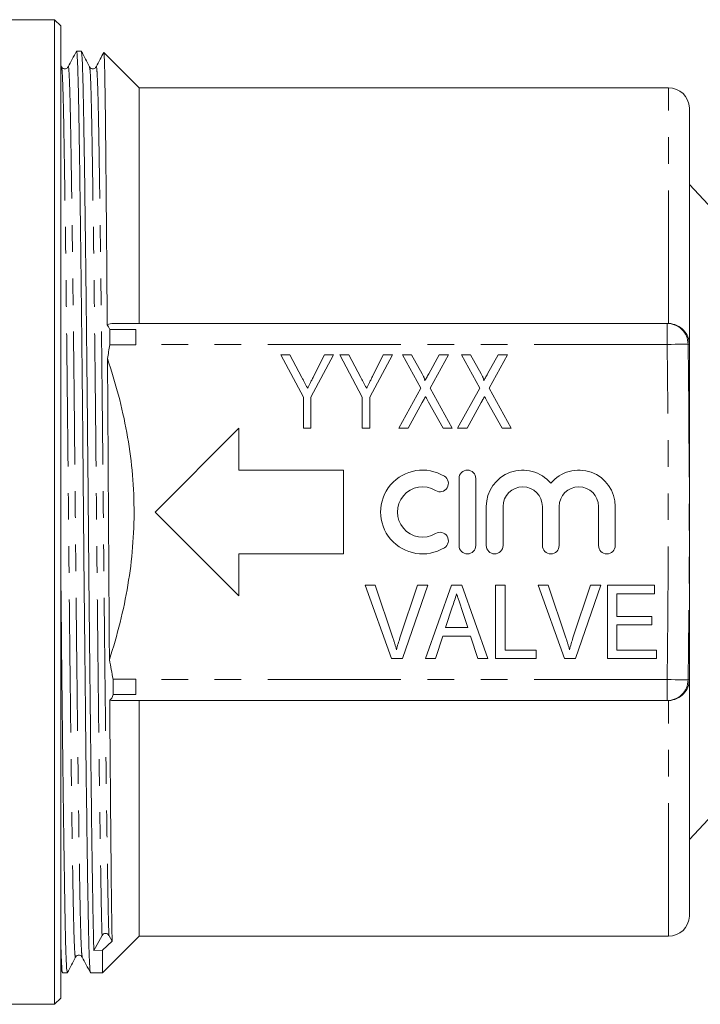
# Model space of a CAD drawing. Units: millimetres. Extents: x 184 to 288, y 85 to 240.
# Drawn here: x 237 to 269, y 191 to 238 of the extents above; entities that cross this region are included whole.
import ezdxf

# ---------------------------------------------------------------- set-up
doc = ezdxf.new("R2010")
doc.units = ezdxf.units.MM
doc.linetypes.add('PHANTOM', pattern=[12.7, 6.35, -1.27, 1.27, -1.27, 1.27, -1.27])

msp = doc.modelspace()

# ---------------------------------------------------------------- linework, layer by layer
at = {"color": 7, "linetype": 'Continuous', "lineweight": 15}
for p, q in [((238.166, 237.564), (235.466, 237.564)), ((238.466, 237.264), (238.166, 237.564)), ((238.166, 237.564), (238.166, 190.564)), ((238.466, 237.264), (238.466, 190.864)), ((239.448, 236.064), (239.218, 236.064)), ((242.216, 234.314), (240.526, 236.005)), ((238.506, 235.309), (238.466, 235.387)), ((267.466, 234.314), (242.216, 234.314)), ((242.216, 223.064), (242.216, 234.314)), ((268.466, 222.079), (268.466, 233.349)), ((270.465, 227.561), (268.466, 229.692)), ((267.402, 223.064), (240.989, 223.064)), ((240.804, 222.778), (242.057, 222.778)), ((242.057, 222.778), (242.057, 222.064)), ((242.057, 222.049), (240.812, 222.049)), ((242.057, 222.064), (242.057, 222.049)), ((268.466, 206.05), (268.466, 222.079)), ((248.966, 221.564), (249.398, 221.564)), ((250.043, 219.547), (248.966, 221.564)), ((249.398, 221.564), (249.971, 220.49)), ((251.479, 221.564), (250.402, 219.547)), ((250.525, 220.525), (251.046, 221.564)), ((251.046, 221.564), (251.479, 221.564)), ((251.779, 221.564), (252.212, 221.564)), ((252.856, 219.547), (251.779, 221.564)), ((252.212, 221.564), (252.785, 220.49)), ((254.292, 221.564), (253.215, 219.547)), ((253.338, 220.525), (253.859, 221.564)), ((253.859, 221.564), (254.292, 221.564)), ((254.772, 221.564), (255.212, 221.564)), ((255.649, 219.981), (254.772, 221.564)), ((255.212, 221.564), (255.71, 220.665)), ((256.025, 220.662), (256.523, 221.564)), ((256.971, 221.564), (256.093, 219.974)), ((256.523, 221.564), (256.971, 221.564)), ((257.586, 221.564), (258.026, 221.564)), ((258.463, 219.981), (257.586, 221.564)), ((258.026, 221.564), (258.524, 220.665)), ((258.838, 220.662), (259.336, 221.564)), ((259.784, 221.564), (258.906, 219.974)), ((259.336, 221.564), (259.784, 221.564)), ((254.593, 218.064), (255.649, 219.981)), ((256.093, 219.974), (257.15, 218.064)), ((257.406, 218.064), (258.463, 219.981)), ((258.906, 219.974), (259.964, 218.064)), ((250.043, 218.064), (250.043, 219.547)), ((250.402, 219.547), (250.402, 218.064)), ((252.856, 218.064), (252.856, 219.547)), ((253.215, 219.547), (253.215, 218.064)), ((255.715, 219.289), (255.04, 218.064)), ((256.71, 218.064), (256.017, 219.315)), ((258.529, 219.289), (257.853, 218.064)), ((259.523, 218.064), (258.831, 219.315)), ((242.966, 214.064), (246.966, 218.064)), ((246.966, 218.064), (246.966, 216.064)), ((250.402, 218.064), (250.043, 218.064)), ((253.215, 218.064), (252.856, 218.064)), ((255.04, 218.064), (254.593, 218.064)), ((257.15, 218.064), (256.71, 218.064)), ((257.853, 218.064), (257.406, 218.064)), ((259.964, 218.064), (259.523, 218.064)), ((246.966, 216.064), (251.966, 216.064)), ((251.966, 216.064), (251.966, 212.064)), ((257.471, 215.664), (257.471, 212.464)), ((258.271, 212.464), (258.271, 215.664)), ((258.771, 214.325), (258.771, 212.464)), ((259.571, 212.464), (259.571, 214.325)), ((261.45, 214.325), (261.45, 212.464)), ((262.25, 212.464), (262.25, 214.325)), ((264.128, 214.325), (264.128, 212.464)), ((264.928, 212.464), (264.928, 214.325)), ((246.966, 210.064), (242.966, 214.064)), ((251.966, 212.064), (246.966, 212.064)), ((246.966, 212.064), (246.966, 210.064)), ((252.988, 210.564), (253.477, 210.564)), ((254.244, 207.064), (252.988, 210.564)), ((253.477, 210.564), (254.317, 208.056)), ((254.654, 208.056), (255.496, 210.564)), ((255.985, 210.564), (254.776, 207.064)), ((255.496, 210.564), (255.985, 210.564)), ((255.871, 207.064), (257.107, 210.564)), ((257.107, 210.564), (257.611, 210.564)), ((257.611, 210.564), (258.846, 207.064)), ((259.22, 210.564), (259.669, 210.564)), ((259.22, 207.064), (259.22, 210.564)), ((259.669, 210.564), (259.669, 207.468)), ((261.244, 210.564), (261.733, 210.564)), ((262.5, 207.064), (261.244, 210.564)), ((261.733, 210.564), (262.573, 208.056)), ((262.91, 208.056), (263.752, 210.564)), ((264.241, 210.564), (263.032, 207.064)), ((263.752, 210.564), (264.241, 210.564)), ((264.56, 210.564), (266.804, 210.564)), ((264.56, 207.064), (264.56, 210.564)), ((266.804, 210.564), (266.804, 210.161)), ((265.009, 210.161), (265.009, 209.084)), ((266.804, 210.161), (265.009, 210.161)), ((257.148, 209.517), (256.832, 208.545)), ((257.885, 208.545), (257.588, 209.456)), ((265.009, 209.084), (266.669, 209.084)), ((266.669, 209.084), (266.669, 208.68)), ((256.832, 208.545), (257.885, 208.545)), ((265.009, 208.68), (265.009, 207.468)), ((266.669, 208.68), (265.009, 208.68)), ((256.7, 208.141), (256.349, 207.064)), ((258.016, 208.141), (256.7, 208.141)), ((258.368, 207.064), (258.016, 208.141)), ((259.669, 207.468), (261.15, 207.468)), ((261.15, 207.468), (261.15, 207.064)), ((265.009, 207.468), (266.893, 207.468)), ((266.893, 207.468), (266.893, 207.064)), ((254.776, 207.064), (254.244, 207.064)), ((256.349, 207.064), (255.871, 207.064)), ((258.846, 207.064), (258.368, 207.064)), ((261.15, 207.064), (259.22, 207.064)), ((263.032, 207.064), (262.5, 207.064)), ((266.893, 207.064), (264.56, 207.064)), ((240.967, 206.08), (242.057, 206.08)), ((242.057, 206.08), (242.057, 206.064)), ((242.057, 206.064), (242.057, 205.351)), ((268.466, 194.78), (268.466, 206.05)), ((242.057, 205.351), (240.975, 205.351)), ((267.402, 205.064), (240.989, 205.064)), ((242.216, 193.814), (242.216, 205.064)), ((268.466, 198.437), (270.465, 200.568)), ((240.046, 193.133), (240.44, 193.854)), ((240.466, 192.064), (242.216, 193.814)), ((240.765, 193.857), (240.92, 193.574)), ((242.216, 193.814), (267.466, 193.814)), ((240.92, 193.575), (240.466, 193.141)), ((240.466, 193.141), (240.044, 193.139)), ((240.466, 193.141), (240.466, 192.064)), ((238.466, 192.222), (238.545, 192.069)), ((238.55, 192.064), (238.779, 192.064)), ((239.887, 192.064), (240.466, 192.064)), ((238.166, 190.564), (238.466, 190.864)), ((235.466, 190.564), (238.166, 190.564))]:
    msp.add_line(p, q, dxfattribs=at)
at = {"color": 8, "linetype": 'PHANTOM', "lineweight": 0}
for p, q in [((267.466, 223.064), (267.466, 234.314)), ((267.402, 222.064), (267.402, 223.064)), ((267.402, 222.064), (242.057, 222.064)), ((267.402, 206.064), (242.057, 206.064)), ((267.402, 205.064), (267.402, 206.064)), ((267.466, 193.814), (267.466, 205.065))]:
    msp.add_line(p, q, dxfattribs=at)
at = {"color": 8, "linetype": 'PHANTOM', "lineweight": 0, "flags": 128}
for points in [[(268.402, 222.078), (268.377, 222.077), (268.317, 222.077), (268.222, 222.075), (268.098, 222.074), (267.948, 222.072), (267.778, 222.069), (267.594, 222.067), (267.402, 222.064)], [(268.402, 206.051), (268.377, 206.052), (268.317, 206.052), (268.222, 206.054), (268.098, 206.055), (267.948, 206.057), (267.778, 206.059), (267.594, 206.062), (267.402, 206.064)]]:
    msp.add_lwpolyline(points, dxfattribs=at)
at = {"color": 7, "linetype": 'Continuous', "lineweight": 15}
for centre, radius, start, end in [((267.466, 233.314), 1, 2, 90), ((255.73, 214.064), 2, 58.6208, 301.3792), ((256.563, 215.43), 0.4, 238.6208, 58.6208), ((257.871, 215.664), 0.4, 0, 180), ((260.511, 214.325), 1.739, 39.6461, 180), ((263.189, 214.325), 1.739, 0, 140.3539), ((255.73, 214.064), 1.2, 58.6208, 301.3792), ((260.511, 214.325), 0.939, 0, 180), ((263.189, 214.325), 0.939, 0, 180), ((256.563, 212.698), 0.4, 301.3792, 121.3792), ((257.871, 212.464), 0.4, 180, 0), ((259.171, 212.464), 0.4, 180, 0), ((261.85, 212.464), 0.4, 180, 0), ((264.528, 212.464), 0.4, 180, 0), ((267.466, 194.814), 1, 270, 358), ((240.603, 193.762), 0.188, 30.1911, 150.6681)]:
    msp.add_arc(centre, radius, start, end, dxfattribs=at)
at = {"color": 8, "linetype": 'PHANTOM', "lineweight": 0}
for centre, start, end in [((267.402, 222.065), 0.7438, 89.9854), ((267.402, 206.064), 270.0146, 359.2562)]:
    msp.add_arc(centre, 1, start, end, dxfattribs=at)
at = {"color": 7, "linetype": 'Continuous', "lineweight": 15}
for points, knots in [([(239.214, 236.06), (239.149, 235.935), (239.018, 235.685), (238.888, 235.434), (238.823, 235.309)], [0, 0, 0, 0, 0.500001, 1, 1, 1, 1]), ([(239.882, 192.089), (239.875, 192.114), (239.86, 192.168), (239.836, 192.595), (239.812, 193.285), (239.789, 194.225), (239.768, 195.391), (239.746, 196.785), (239.723, 198.417), (239.698, 200.273), (239.672, 202.324), (239.647, 204.534), (239.622, 206.859), (239.597, 209.251), (239.574, 211.662), (239.553, 214.07), (239.531, 216.478), (239.508, 218.889), (239.483, 221.281), (239.458, 223.605), (239.433, 225.814), (239.407, 227.865), (239.382, 229.72), (239.359, 231.35), (239.337, 232.744), (239.316, 233.909), (239.293, 234.847), (239.269, 235.538), (239.244, 235.981), (239.227, 236.036), (239.218, 236.064)], [0, 0, 0, 0, 0.030603, 0.067102, 0.103131, 0.138477, 0.173059, 0.208133, 0.243957, 0.280325, 0.317011, 0.353777, 0.390383, 0.426593, 0.462189, 0.496972, 0.531755, 0.567351, 0.603561, 0.640167, 0.676934, 0.713619, 0.749987, 0.785811, 0.820885, 0.855468, 0.890813, 0.926842, 0.963342, 1, 1, 1, 1]), ([(239.843, 235.309), (239.777, 235.435), (239.646, 235.688), (239.514, 235.94), (239.449, 236.066)], [0, 0, 0, 0, 0.499999, 1, 1, 1, 1]), ([(239.452, 236.04), (239.459, 236.015), (239.475, 235.961), (239.498, 235.534), (239.522, 234.844), (239.545, 233.904), (239.566, 232.738), (239.588, 231.343), (239.612, 229.712), (239.637, 227.856), (239.662, 225.805), (239.687, 223.595), (239.713, 221.27), (239.737, 218.878), (239.76, 216.467), (239.782, 214.059), (239.803, 211.651), (239.827, 209.24), (239.851, 206.848), (239.876, 204.524), (239.902, 202.315), (239.927, 200.264), (239.952, 198.373), (239.977, 196.684), (240, 195.231), (240.023, 194.014), (240.039, 193.433), (240.047, 193.139)], [0, 0, 0, 0, 0.034008, 0.074588, 0.114645, 0.153943, 0.192392, 0.231388, 0.271217, 0.31165, 0.352438, 0.393315, 0.434014, 0.474273, 0.513848, 0.552521, 0.591193, 0.630768, 0.671027, 0.711726, 0.752603, 0.793391, 0.833824, 0.876031, 0.917287, 0.958144, 1, 1, 1, 1]), ([(240.516, 235.992), (240.462, 235.89), (240.344, 235.662), (240.225, 235.434), (240.16, 235.309)], [0, 0, 0, 0, 0.450513, 1, 1, 1, 1]), ([(240.686, 222.996), (240.683, 223.384), (240.676, 224.318), (240.665, 225.74), (240.653, 227.238), (240.641, 228.646), (240.629, 229.967), (240.617, 231.186), (240.606, 232.282), (240.595, 233.241), (240.585, 234.059), (240.573, 234.742), (240.562, 235.287), (240.549, 235.693), (240.537, 235.927), (240.529, 236.025), (240.525, 236.004), (240.525, 236.004)], [0, 0, 0, 0, 0.051125, 0.123054, 0.195483, 0.267662, 0.339841, 0.414117, 0.488394, 0.560323, 0.632748, 0.704923, 0.777098, 0.85134, 0.925583, 0.998247, 1, 1, 1, 1]), ([(238.823, 235.309), (238.787, 235.267), (238.731, 235.2), (238.567, 235.225), (238.527, 235.28), (238.506, 235.309)], [0, 0, 0, 0, 0.45442, 0.720008, 1, 1, 1, 1]), ([(240.16, 235.309), (240.124, 235.267), (240.068, 235.2), (239.904, 235.225), (239.864, 235.28), (239.843, 235.309)], [0, 0, 0, 0, 0.454441, 0.720024, 1, 1, 1, 1]), ([(267.466, 223.064), (267.608, 223.061), (267.746, 223.028), (267.993, 222.914), (268.102, 222.834), (268.365, 222.553), (268.457, 222.314), (268.466, 222.079)], [0, 0, 0, 0, 0.25, 0.25, 0.5, 0.5, 1, 1, 1, 1]), ([(240.79, 207.022), (240.978, 207.602), (241.149, 208.194), (241.445, 209.381), (241.571, 209.978), (241.873, 211.779), (241.975, 212.993), (241.956, 215.452), (241.835, 216.664), (241.401, 219.05), (241.088, 220.225), (240.697, 221.386)], [0, 0, 0, 0, 0.125, 0.125, 0.25, 0.25, 0.5, 0.5, 0.75, 0.75, 1, 1, 1, 1]), ([(240.79, 207.022), (240.786, 207.6), (240.782, 208.188), (240.774, 209.373), (240.77, 209.971), (240.762, 211.178), (240.758, 211.788), (240.751, 213.003), (240.747, 213.609), (240.736, 215.426), (240.729, 216.632), (240.717, 218.436), (240.714, 219.038), (240.706, 220.223), (240.702, 220.808), (240.697, 221.386)], [0, 0, 0, 0, 0.125, 0.125, 0.25, 0.25, 0.375, 0.375, 0.5, 0.5, 0.75, 0.75, 0.875, 0.875, 1, 1, 1, 1]), ([(249.971, 220.49), (249.996, 220.443), (250.045, 220.352), (250.117, 220.219), (250.183, 220.093), (250.227, 220.013), (250.247, 219.974)], [0, 0, 0, 0, 0.273035, 0.531077, 0.773563, 1, 1, 1, 1]), ([(250.247, 219.974), (250.266, 220.011), (250.307, 220.092), (250.372, 220.221), (250.446, 220.368), (250.498, 220.471), (250.525, 220.525)], [0, 0, 0, 0, 0.204568, 0.43858, 0.704062, 1, 1, 1, 1]), ([(252.785, 220.49), (252.81, 220.443), (252.859, 220.352), (252.931, 220.219), (252.997, 220.093), (253.04, 220.013), (253.061, 219.974)], [0, 0, 0, 0, 0.273035, 0.531077, 0.773563, 1, 1, 1, 1]), ([(253.061, 219.974), (253.08, 220.011), (253.12, 220.092), (253.186, 220.221), (253.259, 220.368), (253.311, 220.471), (253.338, 220.525)], [0, 0, 0, 0, 0.2045684, 0.4385799, 0.7040616, 1, 1, 1, 1]), ([(255.71, 220.665), (255.722, 220.643), (255.745, 220.601), (255.775, 220.541), (255.8, 220.489), (255.818, 220.442), (255.832, 220.403), (255.839, 220.369), (255.843, 220.342), (255.839, 220.327), (255.837, 220.321)], [0, 0, 0, 0, 0.202802, 0.381968, 0.537636, 0.671058, 0.784066, 0.874445, 0.94614, 1, 1, 1, 1]), ([(255.837, 220.321), (255.85, 220.344), (255.877, 220.394), (255.922, 220.474), (255.972, 220.565), (256.007, 220.628), (256.025, 220.662)], [0, 0, 0, 0, 0.205312, 0.4396282, 0.704524, 1, 1, 1, 1]), ([(258.524, 220.665), (258.536, 220.643), (258.558, 220.601), (258.588, 220.541), (258.614, 220.489), (258.632, 220.442), (258.646, 220.403), (258.652, 220.369), (258.657, 220.342), (258.652, 220.327), (258.651, 220.321)], [0, 0, 0, 0, 0.202802, 0.381968, 0.537636, 0.671058, 0.784066, 0.874445, 0.94614, 1, 1, 1, 1]), ([(258.651, 220.321), (258.663, 220.344), (258.691, 220.394), (258.735, 220.474), (258.785, 220.565), (258.82, 220.628), (258.838, 220.662)], [0, 0, 0, 0, 0.205312, 0.4396282, 0.704524, 1, 1, 1, 1]), ([(255.874, 219.575), (255.864, 219.558), (255.846, 219.525), (255.82, 219.478), (255.797, 219.435), (255.776, 219.397), (255.756, 219.364), (255.74, 219.334), (255.727, 219.31), (255.719, 219.295), (255.715, 219.289)], [0, 0, 0, 0, 0.181039, 0.344828, 0.493243, 0.625438, 0.743291, 0.845765, 0.930988, 1, 1, 1, 1]), ([(256.017, 219.315), (256.007, 219.333), (255.985, 219.373), (255.951, 219.435), (255.914, 219.503), (255.887, 219.551), (255.874, 219.575)], [0, 0, 0, 0, 0.214955, 0.45415, 0.714387, 1, 1, 1, 1]), ([(258.687, 219.575), (258.677, 219.558), (258.659, 219.525), (258.633, 219.478), (258.61, 219.435), (258.589, 219.397), (258.57, 219.364), (258.554, 219.334), (258.541, 219.31), (258.532, 219.295), (258.529, 219.289)], [0, 0, 0, 0, 0.181039, 0.344828, 0.493243, 0.625438, 0.743291, 0.845765, 0.930988, 1, 1, 1, 1]), ([(258.831, 219.315), (258.82, 219.333), (258.799, 219.373), (258.764, 219.435), (258.727, 219.503), (258.701, 219.551), (258.687, 219.575)], [0, 0, 0, 0, 0.214955, 0.45415, 0.714387, 1, 1, 1, 1]), ([(238.466, 211.757), (238.466, 211.729), (238.474, 210.888), (238.49, 209.241), (238.514, 206.848), (238.539, 204.524), (238.565, 202.315), (238.59, 200.264), (238.615, 198.409), (238.639, 196.778), (238.661, 195.385), (238.682, 194.22), (238.705, 193.281), (238.729, 192.591), (238.754, 192.147), (238.771, 192.092), (238.779, 192.065)], [0, 0, 0, 0, 0.002553, 0.078378, 0.155513, 0.23349, 0.311809, 0.389957, 0.467426, 0.543737, 0.618452, 0.692119, 0.767412, 0.84416, 0.921911, 1, 1, 1, 1]), ([(257.358, 210.161), (257.324, 210.054), (257.254, 209.84), (257.183, 209.625), (257.148, 209.517)], [0, 0, 0, 0, 0.494436, 1, 1, 1, 1]), ([(257.588, 209.456), (257.576, 209.492), (257.554, 209.561), (257.521, 209.663), (257.489, 209.759), (257.46, 209.85), (257.432, 209.935), (257.406, 210.015), (257.381, 210.089), (257.366, 210.137), (257.358, 210.161)], [0, 0, 0, 0, 0.152258, 0.296442, 0.432844, 0.561173, 0.682619, 0.795992, 0.901583, 1, 1, 1, 1]), ([(254.317, 208.056), (254.333, 208.006), (254.366, 207.91), (254.41, 207.766), (254.451, 207.627), (254.475, 207.535), (254.486, 207.491)], [0, 0, 0, 0, 0.265235, 0.518885, 0.765138, 1, 1, 1, 1]), ([(254.486, 207.491), (254.511, 207.585), (254.562, 207.775), (254.623, 207.962), (254.654, 208.056)], [0, 0, 0, 0, 0.497127, 1, 1, 1, 1]), ([(262.573, 208.056), (262.59, 208.006), (262.622, 207.91), (262.666, 207.766), (262.707, 207.627), (262.731, 207.535), (262.743, 207.491)], [0, 0, 0, 0, 0.265235, 0.518885, 0.765138, 1, 1, 1, 1]), ([(262.743, 207.491), (262.768, 207.585), (262.818, 207.775), (262.879, 207.962), (262.91, 208.056)], [0, 0, 0, 0, 0.497127, 1, 1, 1, 1]), ([(240.967, 206.08), (240.906, 206.389), (240.848, 206.698), (240.792, 207.007), (240.791, 207.012), (240.791, 207.017), (240.79, 207.022)], [0.0000159445, 0.0000159445, 0.0000159445, 0.0000159445, 0.0009592884, 0.0009592884, 0.0009592884, 0.0009741585, 0.0009741585, 0.0009741585, 0.0009741585]), ([(267.466, 205.065), (267.608, 205.067), (267.746, 205.101), (267.993, 205.215), (268.102, 205.295), (268.365, 205.576), (268.457, 205.815), (268.466, 206.05)], [0, 0, 0, 0, 0.25, 0.25, 0.5, 0.5, 1, 1, 1, 1]), ([(240.919, 193.573), (240.914, 193.801), (240.909, 194.066), (240.9, 194.667), (240.896, 195.001), (240.882, 196.099), (240.873, 196.959), (240.859, 198.446), (240.854, 198.971), (240.844, 200.072), (240.839, 200.652), (240.824, 202.452), (240.814, 203.73), (240.804, 205.088)], [0, 0, 0, 0, 0.125, 0.125, 0.25, 0.25, 0.5, 0.5, 0.625, 0.625, 0.75, 0.75, 1, 1, 1, 1]), ([(238.545, 192.089), (238.538, 192.113), (238.523, 192.166), (238.499, 192.605), (238.48, 193.127), (238.469, 193.592), (238.466, 193.728)], [0, 0, 0, 0, 0.259115, 0.568608, 0.87411, 1, 1, 1, 1]), ([(238.78, 192.063), (238.846, 192.189), (238.977, 192.441), (239.109, 192.694), (239.175, 192.82)], [0, 0, 0, 0, 0.500001, 1, 1, 1, 1]), ([(239.175, 192.82), (239.195, 192.848), (239.236, 192.904), (239.4, 192.928), (239.456, 192.862), (239.491, 192.82)], [0, 0, 0, 0, 0.279988, 0.545575, 1, 1, 1, 1]), ([(239.491, 192.82), (239.556, 192.695), (239.687, 192.444), (239.817, 192.194), (239.882, 192.069)], [0, 0, 0, 0, 0.499999, 1, 1, 1, 1])]:
    msp.add_open_spline(points, degree=3, knots=knots, dxfattribs=at)
at = {"color": 8, "linetype": 'PHANTOM', "lineweight": 0}
for points, knots in [([(238.506, 235.285), (238.515, 235.252), (238.533, 235.181), (238.56, 234.621), (238.588, 233.728), (238.613, 232.515), (238.638, 231.005), (238.666, 229.189), (238.695, 227.079), (238.724, 224.719), (238.754, 222.17), (238.783, 219.5), (238.811, 216.784), (238.836, 214.063), (238.861, 211.342), (238.889, 208.626), (238.918, 205.956), (238.947, 203.407), (238.977, 201.047), (239.006, 198.938), (239.033, 197.122), (239.059, 195.612), (239.084, 194.403), (239.112, 193.495), (239.14, 192.964), (239.162, 192.752), (239.173, 192.834), (239.175, 192.844)], [0, 0, 0, 0, 0.036267, 0.078465, 0.119929, 0.160337, 0.200746, 0.242209, 0.284408, 0.326983, 0.369558, 0.411756, 0.45322, 0.493628, 0.534037, 0.5755, 0.617698, 0.660274, 0.702849, 0.745047, 0.786511, 0.826919, 0.867327, 0.908791, 0.950989, 0.993565, 1, 1, 1, 1]), ([(238.823, 235.285), (238.824, 235.296), (238.836, 235.377), (238.857, 235.165), (238.886, 234.634), (238.913, 233.726), (238.939, 232.517), (238.964, 231.006), (238.991, 229.191), (239.02, 227.081), (239.05, 224.722), (239.08, 222.173), (239.109, 219.503), (239.136, 216.787), (239.161, 214.066), (239.187, 211.345), (239.214, 208.629), (239.243, 205.959), (239.273, 203.41), (239.303, 201.05), (239.332, 198.94), (239.359, 197.124), (239.384, 195.614), (239.41, 194.401), (239.437, 193.508), (239.465, 192.948), (239.483, 192.877), (239.491, 192.844)], [0, 0, 0, 0, 0.006265, 0.04885, 0.091057, 0.132529, 0.172946, 0.213362, 0.254835, 0.297042, 0.339626, 0.38221, 0.424417, 0.465889, 0.506306, 0.546723, 0.588195, 0.630402, 0.672986, 0.71557, 0.757777, 0.79925, 0.839666, 0.880083, 0.921555, 0.963762, 1, 1, 1, 1]), ([(239.843, 235.285), (239.852, 235.252), (239.87, 235.181), (239.897, 234.621), (239.925, 233.728), (239.95, 232.515), (239.975, 231.005), (240.003, 229.189), (240.032, 227.079), (240.061, 224.719), (240.091, 222.17), (240.12, 219.5), (240.148, 216.784), (240.173, 214.063), (240.198, 211.342), (240.226, 208.626), (240.255, 205.956), (240.284, 203.407), (240.314, 201.047), (240.342, 199), (240.368, 197.279), (240.391, 195.876), (240.414, 194.701), (240.43, 194.139), (240.438, 193.855)], [0, 0, 0, 0, 0.040537, 0.087762, 0.134165, 0.179387, 0.22461, 0.271013, 0.318238, 0.365885, 0.413532, 0.460758, 0.507161, 0.552383, 0.597605, 0.644008, 0.691234, 0.738881, 0.786528, 0.833753, 0.875978, 0.917252, 0.958126, 1, 1, 1, 1]), ([(240.16, 235.284), (240.161, 235.295), (240.173, 235.377), (240.194, 235.165), (240.223, 234.634), (240.25, 233.726), (240.276, 232.517), (240.301, 231.006), (240.328, 229.191), (240.357, 227.081), (240.387, 224.722), (240.417, 222.173), (240.446, 219.503), (240.473, 216.787), (240.498, 214.066), (240.524, 211.345), (240.551, 208.629), (240.58, 205.959), (240.61, 203.41), (240.64, 201.05), (240.668, 199.003), (240.694, 197.281), (240.717, 195.878), (240.739, 194.702), (240.756, 194.14), (240.764, 193.856)], [0, 0, 0, 0, 0.007115, 0.054089, 0.100647, 0.146395, 0.190979, 0.235562, 0.28131, 0.327868, 0.374842, 0.421816, 0.468375, 0.514122, 0.558706, 0.603289, 0.649037, 0.695595, 0.742569, 0.789543, 0.836102, 0.87773, 0.918421, 0.958717, 1, 1, 1, 1]), ([(268.402, 222.078), (268.437, 219.407), (268.457, 216.736), (268.457, 211.393), (268.437, 208.722), (268.402, 206.051)], [0, 0, 0, 0, 0.5, 0.5, 1, 1, 1, 1])]:
    msp.add_open_spline(points, degree=3, knots=knots, dxfattribs=at)
at = {"color": 7, "linetype": 'Continuous', "lineweight": 15}
for points in [[(240.989, 223.064), (240.88, 223.064), (240.779, 223.044), (240.686, 222.996)], [(240.804, 222.778), (240.776, 222.875), (240.735, 222.948), (240.686, 222.996)], [(267.402, 223.064), (267.417, 223.064), (267.432, 223.064), (267.446, 223.064)], [(267.446, 223.064), (267.453, 223.064), (267.46, 223.064), (267.466, 223.064)], [(240.804, 222.778), (240.807, 222.536), (240.809, 222.293), (240.812, 222.049)], [(240.697, 221.386), (240.734, 221.607), (240.772, 221.828), (240.812, 222.049)], [(240.967, 206.08), (240.97, 205.836), (240.972, 205.593), (240.975, 205.351)], [(240.804, 205.088), (240.878, 205.126), (240.939, 205.215), (240.975, 205.351)], [(240.804, 205.088), (240.863, 205.072), (240.925, 205.064), (240.989, 205.064)], [(267.446, 205.064), (267.432, 205.064), (267.417, 205.064), (267.402, 205.064)], [(267.466, 205.065), (267.46, 205.064), (267.453, 205.064), (267.446, 205.064)]]:
    msp.add_open_spline(points, degree=3, dxfattribs=at)
at = {"color": 8, "linetype": 'PHANTOM', "lineweight": 0}
for points in [[(267.402, 206.064), (267.438, 208.731), (267.477, 214.064), (267.438, 219.398), (267.402, 222.064)], [(268.466, 222.079), (268.445, 222.078), (268.423, 222.078), (268.402, 222.078)], [(268.402, 206.051), (268.423, 206.051), (268.445, 206.05), (268.466, 206.05)]]:
    msp.add_open_spline(points, degree=3, dxfattribs=at)

doc.saveas('drawing.dxf')
